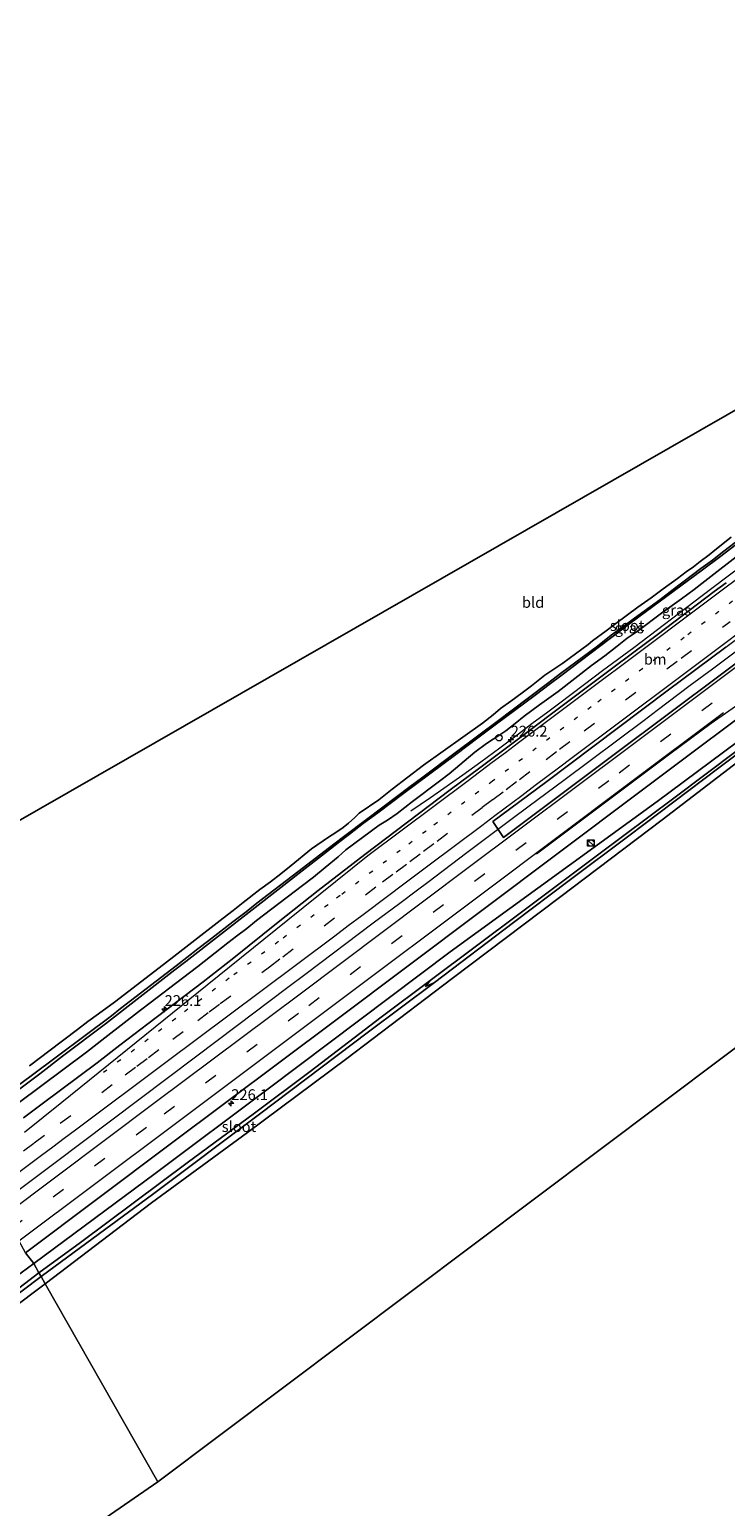
# Model space of a CAD drawing. Units: metres. Extents: x 249999 to 260000, y 575000 to 581250.
# Drawn here: x 257688 to 257849, y 577772 to 578115 of the extents above; entities that cross this region are included whole.
import ezdxf
from ezdxf.enums import TextEntityAlignment as Align

# ---------------------------------------------------------------- set-up
doc = ezdxf.new("R2010")
doc.units = ezdxf.units.M
doc.linetypes.add('VW-1-3_STREEP', pattern=[4, 1, -3])
doc.linetypes.add('VW-3-9_STREEP', pattern=[12, 3, -9])
doc.layers.get('0').update_dxf_attribs({"lineweight": 25})
for name, color, linetype, lineweight in [('B-ME-AM-KILOMETR-S-B1', 7, 'Continuous', 18), ('B-ME-BV-GELEIDECONSTRUCTIE-GELEIDERAIL-L-B1', 213, 'BV-GELEIDERAIL', 18), ('B-ME-GW-INSTEEKWATERGANG-L-B1', 10, 'Continuous', 25), ('B-ME-IE-GRASLAND-GV-B6', 93, 'Continuous', 18), ('B-ME-IE-GRONDWERKLIJN-GROND_INGERICHT-GV-B6', 253, 'Continuous', 18), ('B-ME-IE-HULPGEOMETRIE-L-B1', 53, 'Continuous', 18), ('B-ME-IE-INRICHTINGSELEMENT-S-B1', 253, 'Continuous', 18), ('B-ME-KG-KADASTRAAL-OPNAMEDTMGRENS-L-B1', 10, 'Continuous', 25), ('B-ME-OG-WATER-GV-B6', 153, 'Continuous', 18), ('B-ME-VH-VERH_SOORT-BITUMEN-GV-B6', 8, 'IE-TERREINAFSCHEIDING-NATUURLIJK-HOUTWAL', 18), ('B-ME-VW-DRIP-S-B1', 8, 'Continuous', 18), ('B-ME-VW-MARKERING-13STREEP-045-L-B1', 255, 'VW-1-3_STREEP', 18), ('B-ME-VW-MARKERING-39STREEP-015-L-B1', 255, 'VW-3-9_STREEP', 18), ('B-ME-VW-MARKERING-STREEP-015-L-B1', 7, 'Continuous', 18)]:
    doc.layers.add(name, color=color, linetype=linetype, lineweight=lineweight)
doc.styles.add('NLCS-ISO', font='NLCS-ISO.TTF')
doc.linetypes.add('BV-GELEIDERAIL', pattern='A,10,-3,[108,NLCS.SHX,S=1,R=0,X=0,Y=0],-3', length=16)
doc.linetypes.add('IE-TERREINAFSCHEIDING-NATUURLIJK-HOUTWAL', pattern='A,7,-1.5,[67,NLCS.SHX,S=0.75,R=45,X=0,Y=0],-1.5,7,-1.5,[70,NLCS.SHX,S=0.75,R=0,X=0,Y=0],-1.5', length=20)

# ---------------------------------------------------------------- blocks, each defined once
blk = doc.blocks.new('dtb')
blk.add_circle((0, 0), 0.75)
blk = doc.blocks.new('kast')
blk.add_line((-0.75, -0.75), (0.75, 0.75))
blk.add_lwpolyline([(-0.75, 0.75), (0.75, 0.75), (0.75, -0.75), (-0.75, -0.75)], close=True)
blk = doc.blocks.new('hecto')
for p, q in [((0, 0.625), (-0.625, 0)), ((0, -0.625), (0, 0.625)), ((-0.625, 0), (0.625, 0)), ((0.625, 0), (0, -0.625))]:
    blk.add_line(p, q)

msp = doc.modelspace()

# ---------------------------------------------------------------- linework, layer by layer
at = {"layer": 'B-ME-BV-GELEIDECONSTRUCTIE-GELEIDERAIL-L-B1'}
for points in [[(257776.0343, 577933.6271, 0.2829), (257778.2125, 577935.0625, 0.4032), (257780.5957, 577936.7453, 0.535), (257788.1229, 577941.9999, 0.811), (257792.2573, 577944.9717, 0.93), (257796.6927, 577948.2759, 0.98), (257801.0007, 577951.4745, 0.975), (257804.0929, 577953.8675, 0.951), (257807.7833, 577956.5645, 0.9458), (257810.3085, 577958.4857, 0.923), (257816.3265, 577962.9853, 0.9671), (257820.4763, 577966.1841, 0.9522), (257827.7355, 577971.5577, 0.807), (257843.6459, 577983.5941, 0.8058), (257848.9991, 577987.6875, 0.7315), (257857.8469, 577994.2955, 0.7412), (257863.1971, 577998.5451, 0.5039), (257864.7879, 577999.8085, 0.8157)], [(257680.482, 577842.2715, 1.246), (257694.1071, 577852.5035, 1.2163), (257699.1309, 577856.2675, 1.191), (257706.6725, 577861.8889, 1.24), (257726.0621, 577876.5079, 1.2135), (257735.8397, 577883.8937, 1.194), (257747.1813, 577892.4475, 1.256), (257751.7177, 577895.8777, 1.222), (257767.2927, 577907.6359, 1.251), (257773.4441, 577912.2315, 1.21), (257777.5669, 577915.3195, 1.239), (257779.9517, 577917.0983, 1.213), (257789.0347, 577923.9257, 1.261), (257799.2629, 577931.5887, 1.196), (257803.5213, 577934.7529, 1.139), (257811.5445, 577940.7211, 1.172), (257830.1659, 577954.6839, 1.134), (257833.1865, 577956.9627, 1.102), (257840.8753, 577962.7557, 1.092), (257845.9883, 577966.5845, 1.039), (257864.8805, 577980.7161, 1.071)]]:
    msp.add_polyline3d(points, dxfattribs=at)
at = {"layer": 'B-ME-GW-INSTEEKWATERGANG-L-B1'}
for points in [[(257688.542, 577828.537, 0.046), (257716.686, 577849.431, -0.031), (257742.96, 577869.093, 0.04), (257785.174, 577900.894, 0.025), (257833.206, 577935.825, -0.508), (257864.237, 577958.895, -0.622), (257902.494, 577986.725, -0.703), (257935.063, 578010.293, -0.727), (257957.539, 578026.973, -0.796), (257979.858, 578043.653, -0.733), (258000.489, 578059.245, -0.733), (258019.864, 578073.102, -0.862)], [(257691.216, 577823.836, -0.307), (257715.905, 577842.638, -0.442), (257738.12, 577858.976, -0.406), (257761.168, 577876.132, -0.262), (257785.657, 577894.679, -0.244), (257810.559, 577913.548, -0.352), (257834.306, 577931.537, -0.514), (257861.456, 577952.323, -0.697), (257897.063, 577978.598, -0.667), (257917.041, 577992.733, -0.76), (257940.31, 578009.811, -0.676), (257964.335, 578028.077, -0.823), (257991.959, 578048.631, -0.718), (258013.4, 578064.721, -0.769), (258021.354, 578070.41, -0.844)], [(257850.3343, 577997.1541, -0.8574), (257846.5885, 577994.1031, -0.9072), (257845.2131, 577993.0119, -0.8482), (257843.1381, 577991.4587, -0.8582), (257841.6121, 577990.2671, -0.918), (257839.8719, 577989.1023, -0.9542), (257837.8641, 577987.5491, -0.9738), (257834.5845, 577985.1793, -0.8762), (257831.7867, 577983.0371, -0.87), (257828.7079, 577980.9217, -0.8069), (257826.3119, 577979.1007, -0.8167), (257823.2733, 577976.8783, -0.7792), (257821.3591, 577975.4055, -0.7863), (257818.1465, 577973.1025, -0.7476), (257817.1693, 577972.1921, -0.7897), (257811.3195, 577967.9077, -0.7977), (257807.1431, 577965.1227, -0.6401), (257804.0609, 577962.6525, -0.6538), (257801.8355, 577960.9889, -0.626), (257799.2587, 577959.0677, -0.6398), (257796.8359, 577957.3505, -0.6194), (257795.1191, 577955.9245, -0.621), (257792.6829, 577953.9831, -0.7052), (257778.9781, 577944.1993, -0.5883), (257771.7395, 577938.6461, -0.5113), (257768.6473, 577936.2093, -0.5369), (257764.0793, 577933.0461, -0.39), (257763.0721, 577932.0855, -0.358), (257761.5729, 577930.7969, -0.3283), (257760.3313, 577929.7659, -0.3329), (257758.6447, 577928.5945, -0.3885), (257756.9111, 577927.4931, -0.4209), (257752.9523, 577924.7987, -0.3805), (257748.3023, 577920.9559, -0.4905), (257745.8777, 577919.0113, -0.4438), (257743.4415, 577917.1719, -0.4593), (257741.0053, 577915.3327, -0.4047), (257737.1635, 577912.3335, -0.5015), (257734.8325, 577910.5177, -0.4388), (257732.5017, 577908.7017, -0.4874), (257725.1929, 577903.1019, -0.3776), (257721.7729, 577900.3605, -0.4418), (257718.6337, 577897.9471, -0.3782), (257707.3193, 577889.2309, -0.4124), (257703.5711, 577886.5365, -0.3172), (257701.1233, 577884.7205, -0.3207), (257698.6753, 577882.9047, -0.2928), (257692.0223, 577877.8203, -0.2721), (257690.0781, 577876.4145, -0.3206), (257687.5715, 577874.4227, -0.3207)], [(257684.9129, 577865.7617, -0.0694), (257700.7643, 577877.6353, -0.0275), (257705.0043, 577880.9625, -0.0959), (257713.3321, 577887.3473, -0.0662), (257715.5223, 577889.0929, -0.123), (257723.0655, 577894.7865, -0.1385), (257726.6027, 577897.5279, -0.0413), (257733.6069, 577902.9873, -0.1), (257735.6215, 577904.5103, -0.0817), (257737.9641, 577906.3143, -0.1106), (257740.2363, 577908.1653, -0.0939), (257750.9183, 577916.3193, -0.0766), (257753.4483, 577918.2171, -0.0056), (257756.1657, 577920.4431, -0.0584), (257759.1407, 577922.9501, -0.0641), (257760.9913, 577924.5433, -0.0141), (257768.7219, 577930.3073, -0.0115), (257770.6193, 577931.4319, -0.0935), (257772.8447, 577932.9785, -0.0882), (257776.4055, 577935.7667, -0.0261), (257782.6601, 577940.4997, -0.0595), (257784.9089, 577942.2101, -0.1247), (257790.8825, 577947.2243, -0.1957), (257793.6233, 577949.2627, -0.1041), (257796.6451, 577951.2777, -0.2669), (257798.0507, 577952.1915, -0.1275), (257800.2057, 577953.8903, -0.1778), (257802.3609, 577955.5889, -0.0218), (257805.8513, 577958.2367, -0.1103), (257808.0299, 577959.7947, -0.098), (257810.2085, 577961.3529, -0.055), (257817.9623, 577967.3511, -0.1262), (257821.0545, 577969.6005, -0.068), (257823.9125, 577971.8499, -0.1248), (257826.2081, 577973.6775, -0.2132), (257828.5507, 577975.2707, -0.1556), (257834.5009, 577979.7459, -0.1163), (257838.8345, 577982.7919, -0.153), (257841.7393, 577984.9709, -0.1355), (257844.2459, 577986.9039, -0.2082), (257852.9313, 577993.6949, -0.2354)], [(257688.542, 577828.537, 0.046), (257639.967, 577792.788, 0.115), (257606.697, 577768.778, 0.103), (257573.113, 577745.381, 0.025), (257542.574, 577722.753, -0.763), (257534.5356, 577717.114, -0.8623), (257535.9583, 577714.7895, -1.2238), (257568.574, 577735.725, -0.436), (257603.477, 577759.886, -0.331), (257642.142, 577787.28, -0.199), (257683.095, 577817.731, -0.271), (257691.216, 577823.836, -0.307)]]:
    msp.add_polyline3d(points, dxfattribs=at)
at = {"layer": 'B-ME-IE-GRASLAND-GV-B6'}
for points in [[(258009.4474, 578091.8866, 0.4581), (258010.1073, 578086.8319, 0.4731), (257971.7133, 578058.0242, 0.5174), (257933.3045, 578029.2367, 0.5273), (257899.699, 578004.0439, 0.5243), (257861.2971, 577975.2465, 0.4731), (257822.8971, 577946.4467, 0.4832), (257797.5212, 577927.4108, 0.6192), (257795.0651, 577931.1353, 0.521), (257807.2779, 577940.2017, 0.4636), (257824.2331, 577952.9891, 0.4606), (257835.4883, 577961.4445, 0.4202), (257849.1407, 577971.6437, 0.4091), (257862.3509, 577981.5749, 0.4397), (257872.1561, 577988.9523, 0.4021), (257881.9091, 577996.2831, 0.448), (257888.9921, 578001.5731, 0.4902), (257904.9901, 578013.5671, 0.4752), (257924.4435, 578028.1445, 0.4869), (257929.4883, 578031.9615, 0.4808), (257951.2791, 578048.2661, 0.4745), (257972.7321, 578064.4761, 0.5088), (257985.5831, 578073.9013, 0.4712), (258009.4474, 578091.8866, 0.4581)], [(257851.3015, 577995.8655, -1.7396), (257848.6501, 577993.8517, -1.7011), (257845.9989, 577991.8381, -1.7997), (257843.3031, 577989.8889, -1.8576), (257836.8579, 577985.0237, -1.8405), (257833.7687, 577982.6271, -1.7836), (257827.9481, 577978.3105, -1.7625), (257825.2441, 577976.3545, -1.6888), (257822.5399, 577974.3987, -1.715), (257819.3089, 577971.8085, -1.7215), (257810.7383, 577965.4595, -1.75), (257807.7669, 577963.2133, -1.6816), (257799.2405, 577956.7841, -1.7339), (257796.6567, 577954.8473, -1.7035), (257791.4891, 577950.9737, -1.7473), (257786.3561, 577947.1077, -1.6812), (257778.5189, 577941.2323, -1.7574), (257775.8835, 577939.2611, -1.73), (257766.0831, 577931.8349, -1.903), (257760.0945, 577927.3423, -1.7458), (257757.1613, 577925.1075, -1.8147), (257749.8283, 577919.4577, -1.7174), (257740.3411, 577912.1689, -1.7201), (257737.7975, 577910.1977, -1.641), (257734.7267, 577907.8597, -1.7074), (257729.1353, 577903.5507, -1.7251), (257726.6147, 577901.5795, -1.6986), (257724.0939, 577899.6083, -1.7267), (257721.5731, 577897.6371, -1.6535), (257708.7021, 577887.7431, -1.6043), (257706.6091, 577886.0621, -1.6621), (257687.9483, 577872.1035, -1.6724), (257682.9221, 577868.4135, -1.585)], [(257687.5715, 577874.4227, -0.3207), (257690.0781, 577876.4145, -0.3206), (257692.0223, 577877.8203, -0.2721), (257698.6753, 577882.9047, -0.2928), (257701.1233, 577884.7205, -0.3207), (257703.5711, 577886.5365, -0.3172), (257707.3193, 577889.2309, -0.4124), (257718.6337, 577897.9471, -0.3782), (257721.7729, 577900.3605, -0.4418), (257725.1929, 577903.1019, -0.3776), (257732.5017, 577908.7017, -0.4874), (257734.8325, 577910.5177, -0.4388), (257737.1635, 577912.3335, -0.5015), (257741.0053, 577915.3327, -0.4047), (257743.4415, 577917.1719, -0.4593), (257745.8777, 577919.0113, -0.4438), (257748.3023, 577920.9559, -0.4905), (257752.9523, 577924.7987, -0.3805), (257756.9111, 577927.4931, -0.4209), (257758.6447, 577928.5945, -0.3885), (257760.3313, 577929.7659, -0.3329), (257761.5729, 577930.7969, -0.3283), (257763.0721, 577932.0855, -0.358), (257764.0793, 577933.0461, -0.39), (257768.6473, 577936.2093, -0.5369), (257771.7395, 577938.6461, -0.5113), (257778.9781, 577944.1993, -0.5883), (257792.6829, 577953.9831, -0.7052), (257795.1191, 577955.9245, -0.621), (257796.8359, 577957.3505, -0.6194), (257799.2587, 577959.0677, -0.6398), (257801.8355, 577960.9889, -0.626), (257804.0609, 577962.6525, -0.6538), (257807.1431, 577965.1227, -0.6401), (257811.3195, 577967.9077, -0.7977), (257817.1693, 577972.1921, -0.7897), (257818.1465, 577973.1025, -0.7476), (257821.3591, 577975.4055, -0.7863), (257823.2733, 577976.8783, -0.7792), (257826.3119, 577979.1007, -0.8167), (257828.7079, 577980.9217, -0.8069), (257831.7867, 577983.0371, -0.87), (257834.5845, 577985.1793, -0.8762), (257837.8641, 577987.5491, -0.9738), (257839.8719, 577989.1023, -0.9542), (257841.6121, 577990.2671, -0.918), (257843.1381, 577991.4587, -0.8582), (257845.2131, 577993.0119, -0.8482), (257846.5885, 577994.1031, -0.9072), (257850.3343, 577997.1541, -0.8574)], [(257683.4505, 577867.7097, -1.5851), (257689.9723, 577872.6077, -1.6732), (257695.2543, 577876.6533, -1.6402), (257705.1961, 577884.2285, -1.67), (257721.2981, 577896.7433, -1.6368), (257723.8189, 577898.6915, -1.7239), (257746.5513, 577916.3863, -1.73), (257749.4387, 577918.6249, -1.7108), (257757.3981, 577924.8135, -1.8144), (257759.5827, 577926.5249, -1.7557), (257761.7673, 577928.2363, -1.7636), (257765.0215, 577930.7347, -1.8772), (257768.3671, 577933.1413, -1.855), (257774.4399, 577937.7255, -1.7413), (257786.4591, 577946.6875, -1.683), (257791.6113, 577950.5687, -1.748), (257796.2097, 577954.0221, -1.7116), (257802.1985, 577958.4687, -1.7241), (257805.1927, 577960.6921, -1.6841), (257808.1489, 577962.9305, -1.6854), (257811.1051, 577965.1691, -1.75), (257826.5273, 577976.8511, -1.721), (257828.9449, 577978.6275, -1.7739), (257843.7141, 577989.5491, -1.8064), (257847.6785, 577992.5289, -1.7427), (257851.5905, 577995.4807, -1.7396)], [(257852.9313, 577993.6949, -0.2354), (257844.2459, 577986.9039, -0.2082), (257841.7393, 577984.9709, -0.1355), (257838.8345, 577982.7919, -0.153), (257834.5009, 577979.7459, -0.1163), (257828.5507, 577975.2707, -0.1556), (257826.2081, 577973.6775, -0.2132), (257823.9125, 577971.8499, -0.1248), (257821.0545, 577969.6005, -0.068), (257817.9623, 577967.3511, -0.1262), (257810.2085, 577961.3529, -0.055), (257808.0299, 577959.7947, -0.098), (257805.8513, 577958.2367, -0.1103), (257802.3609, 577955.5889, -0.0218), (257800.2057, 577953.8903, -0.1778), (257798.0507, 577952.1915, -0.1275), (257796.6451, 577951.2777, -0.2669), (257793.6233, 577949.2627, -0.1041), (257790.8825, 577947.2243, -0.1957), (257784.9089, 577942.2101, -0.1247), (257782.6601, 577940.4997, -0.0595), (257776.4055, 577935.7667, -0.0261), (257772.8447, 577932.9785, -0.0882), (257770.6193, 577931.4319, -0.0935), (257768.7219, 577930.3073, -0.0115), (257760.9913, 577924.5433, -0.0141), (257759.1407, 577922.9501, -0.0641), (257756.1657, 577920.4431, -0.0584), (257753.4483, 577918.2171, -0.0056), (257750.9183, 577916.3193, -0.0766), (257740.2363, 577908.1653, -0.0939), (257737.9641, 577906.3143, -0.1106), (257735.6215, 577904.5103, -0.0817), (257733.6069, 577902.9873, -0.1), (257726.6027, 577897.5279, -0.0413), (257723.0655, 577894.7865, -0.1385), (257715.5223, 577889.0929, -0.123), (257713.3321, 577887.3473, -0.0662), (257705.0043, 577880.9625, -0.0959), (257700.7643, 577877.6353, -0.0275), (257684.9129, 577865.7617, -0.0694)], [(257684.9129, 577865.7617, -0.0694), (257700.7643, 577877.6353, -0.0275), (257705.0043, 577880.9625, -0.0959), (257713.3321, 577887.3473, -0.0662), (257715.5223, 577889.0929, -0.123), (257723.0655, 577894.7865, -0.1385), (257726.6027, 577897.5279, -0.0413), (257733.6069, 577902.9873, -0.1), (257735.6215, 577904.5103, -0.0817), (257737.9641, 577906.3143, -0.1106), (257740.2363, 577908.1653, -0.0939), (257750.9183, 577916.3193, -0.0766), (257753.4483, 577918.2171, -0.0056), (257756.1657, 577920.4431, -0.0584), (257759.1407, 577922.9501, -0.0641), (257760.9913, 577924.5433, -0.0141), (257768.7219, 577930.3073, -0.0115), (257770.6193, 577931.4319, -0.0935), (257772.8447, 577932.9785, -0.0882), (257776.4055, 577935.7667, -0.0261), (257782.6601, 577940.4997, -0.0595), (257784.9089, 577942.2101, -0.1247), (257790.8825, 577947.2243, -0.1957), (257793.6233, 577949.2627, -0.1041), (257796.6451, 577951.2777, -0.2669), (257798.0507, 577952.1915, -0.1275), (257800.2057, 577953.8903, -0.1778), (257802.3609, 577955.5889, -0.0218), (257805.8513, 577958.2367, -0.1103), (257808.0299, 577959.7947, -0.098), (257810.2085, 577961.3529, -0.055), (257817.9623, 577967.3511, -0.1262), (257821.0545, 577969.6005, -0.068), (257823.9125, 577971.8499, -0.1248), (257826.2081, 577973.6775, -0.2132), (257828.5507, 577975.2707, -0.1556), (257834.5009, 577979.7459, -0.1163), (257838.8345, 577982.7919, -0.153), (257841.7393, 577984.9709, -0.1355), (257844.2459, 577986.9039, -0.2082), (257852.9313, 577993.6949, -0.2354)], [(257849.1725, 577986.5627, 0.1089), (257846.4275, 577984.5003, 0.0822), (257833.1525, 577974.4949, 0.1353), (257828.0547, 577970.6727, 0.152), (257822.3067, 577966.3327, 0.1465), (257808.0863, 577955.6729, 0.1743), (257801.6379, 577950.8181, 0.1893), (257792.0411, 577943.6277, 0.1908), (257785.1963, 577938.4915, 0.2222), (257765.3767, 577923.5113, 0.2355), (257754.5555, 577915.1435, 0.2458), (257745.2299, 577907.8141, 0.2181), (257734.9891, 577899.5289, 0.2852), (257727.8683, 577893.8989, 0.2482), (257715.0197, 577884.1983, 0.2268), (257708.5441, 577879.2225, 0.2875), (257703.2697, 577875.1693, 0.2886), (257690.4797, 577865.6257, 0.2564), (257686.1627, 577862.3861, 0.2526)], [(257864.237, 577958.895, -0.622), (257833.206, 577935.825, -0.508), (257785.174, 577900.894, 0.025), (257742.96, 577869.093, 0.04), (257716.686, 577849.431, -0.031), (257688.542, 577828.537, 0.046), (257686.6093, 577831.0672, 0.3038), (257720.2023, 577856.2854, 0.2717), (257758.6088, 577885.0324, 0.3062), (257792.1991, 577910.2833, 0.3215), (257829.1966, 577938.0292, 0.2628), (257862.7998, 577963.2441, 0.2305)], [(257688.542, 577828.537, 0.046), (257716.686, 577849.431, -0.031), (257742.96, 577869.093, 0.04), (257785.174, 577900.894, 0.025), (257833.206, 577935.825, -0.508), (257864.237, 577958.895, -0.622)], [(257690.242, 577825.548, -1.711), (257700.842, 577833.397, -1.771), (257716.076, 577844.602, -1.771), (257740.932, 577863.203, -1.771), (257766.21, 577882.361, -1.771), (257781.518, 577893.767, -1.762), (257799.888, 577907.723, -1.762), (257812.771, 577917.451, -1.762), (257826.576, 577927.785, -1.762), (257847.513, 577943.57, -1.762), (257868.399, 577959.219, -1.762)], [(257858.957, 577953.072, -1.762), (257837.023, 577936.585, -1.762), (257819.611, 577923.599, -1.762), (257801.385, 577909.895, -1.762), (257780.511, 577894.259, -1.762), (257769.144, 577885.763, -1.606), (257752.694, 577873.13, -1.738), (257739.79, 577863.486, -1.738), (257724.149, 577851.951, -1.738), (257699.392, 577833.441, -1.756), (257689.742, 577826.427, -1.711), (257688.542, 577828.537, 0.046)], [(257861.456, 577952.323, -0.697), (257834.306, 577931.537, -0.514), (257810.559, 577913.548, -0.352), (257785.657, 577894.679, -0.244), (257761.168, 577876.132, -0.262), (257738.12, 577858.976, -0.406), (257715.905, 577842.638, -0.442), (257691.216, 577823.836, -0.307), (257690.242, 577825.548, -1.711)], [(257686.6093, 577831.0672, 0.3038), (257688.542, 577828.537, 0.046), (257639.967, 577792.788, 0.115)], [(257639.967, 577792.788, 0.115), (257688.542, 577828.537, 0.046), (257689.742, 577826.427, -1.711), (257678.684, 577817.973, -1.699)], [(257676.383, 577815.077, -1.726), (257690.242, 577825.548, -1.711)], [(257690.242, 577825.548, -1.711), (257691.216, 577823.836, -0.307), (257683.095, 577817.731, -0.271)]]:
    msp.add_polyline3d(points, dxfattribs=at)
at = {"layer": 'B-ME-IE-GRONDWERKLIJN-GROND_INGERICHT-GV-B6'}
for points in [[(257643.6, 577907.555, -0.184), (257968.956, 578094.053, -0.58), (257971.865, 578090.177, -0.628)], [(258021.354, 578070.41, -0.844), (258047.366, 578023.402, -0.754), (257966.51, 577964.86, -0.55), (257878.14, 577898.728, -0.46), (257717.331, 577777.92, -0.187), (257691.216, 577823.836, -0.307), (257715.905, 577842.638, -0.442), (257738.12, 577858.976, -0.406), (257761.168, 577876.132, -0.262), (257785.657, 577894.679, -0.244), (257810.559, 577913.548, -0.352), (257834.306, 577931.537, -0.514), (257861.456, 577952.323, -0.697), (257897.063, 577978.598, -0.667), (257917.041, 577992.733, -0.76), (257940.31, 578009.811, -0.676), (257964.335, 578028.077, -0.823), (257991.959, 578048.631, -0.718), (258013.4, 578064.721, -0.769), (258021.354, 578070.41, -0.844)], [(257850.3343, 577997.1541, -0.8574), (257846.5885, 577994.1031, -0.9072), (257845.2131, 577993.0119, -0.8482), (257843.1381, 577991.4587, -0.8582), (257841.6121, 577990.2671, -0.918), (257839.8719, 577989.1023, -0.9542), (257837.8641, 577987.5491, -0.9738), (257834.5845, 577985.1793, -0.8762), (257831.7867, 577983.0371, -0.87), (257828.7079, 577980.9217, -0.8069), (257826.3119, 577979.1007, -0.8167), (257823.2733, 577976.8783, -0.7792), (257821.3591, 577975.4055, -0.7863), (257818.1465, 577973.1025, -0.7476), (257817.1693, 577972.1921, -0.7897), (257811.3195, 577967.9077, -0.7977), (257807.1431, 577965.1227, -0.6401), (257804.0609, 577962.6525, -0.6538), (257801.8355, 577960.9889, -0.626), (257799.2587, 577959.0677, -0.6398), (257796.8359, 577957.3505, -0.6194), (257795.1191, 577955.9245, -0.621), (257792.6829, 577953.9831, -0.7052), (257778.9781, 577944.1993, -0.5883), (257771.7395, 577938.6461, -0.5113), (257768.6473, 577936.2093, -0.5369), (257764.0793, 577933.0461, -0.39), (257763.0721, 577932.0855, -0.358), (257761.5729, 577930.7969, -0.3283), (257760.3313, 577929.7659, -0.3329), (257758.6447, 577928.5945, -0.3885), (257756.9111, 577927.4931, -0.4209), (257752.9523, 577924.7987, -0.3805), (257748.3023, 577920.9559, -0.4905), (257745.8777, 577919.0113, -0.4438), (257743.4415, 577917.1719, -0.4593), (257741.0053, 577915.3327, -0.4047), (257737.1635, 577912.3335, -0.5015), (257734.8325, 577910.5177, -0.4388), (257732.5017, 577908.7017, -0.4874), (257725.1929, 577903.1019, -0.3776), (257721.7729, 577900.3605, -0.4418), (257718.6337, 577897.9471, -0.3782), (257707.3193, 577889.2309, -0.4124), (257703.5711, 577886.5365, -0.3172), (257701.1233, 577884.7205, -0.3207), (257698.6753, 577882.9047, -0.2928), (257692.0223, 577877.8203, -0.2721), (257690.0781, 577876.4145, -0.3206), (257687.5715, 577874.4227, -0.3207)], [(257530.6726, 577711.2796, -1.2618), (257535.9583, 577714.7895, -1.2238), (257568.574, 577735.725, -0.436), (257603.477, 577759.886, -0.331), (257642.142, 577787.28, -0.199), (257683.095, 577817.731, -0.271), (257691.216, 577823.836, -0.307), (257717.331, 577777.92, -0.187), (257706.345, 577770.288, -0.259), (257666.017, 577742.201, -0.511), (257620.661, 577710.682, -1.021), (257596.605, 577693.644, -0.955), (257582.797, 577683.885, -1), (257543.116, 577658.282, -1.054), (257506.745, 577634.554, -0.82), (257471.056, 577611.502, -0.67), (257413.846, 577574.673, -0.55), (257388.427, 577619.094, -0.85), (257436.942, 577649.364, -0.904), (257482.063, 577678.789, -1.045), (257523.64, 577706.227, -1.039), (257530.6726, 577711.2796, -1.2618)]]:
    msp.add_polyline3d(points, dxfattribs=at)
at = {"layer": 'B-ME-IE-HULPGEOMETRIE-L-B1'}
msp.add_polyline3d([(257717.331, 577777.92, -0.187), (257691.216, 577823.836, -0.307), (257690.242, 577825.548, -1.711), (257689.742, 577826.427, -1.711), (257688.542, 577828.537, 0.046), (257686.6093, 577831.0672, 0.3038), (257674.3145, 577853.5496, 0.2795), (257672.55, 577856.654, 0.073), (257671.5771, 577858.3659, -1.3557), (257671.423, 577858.637, -1.582), (257670.836, 577859.668, -1.582), (257669.744, 577861.587, 0.043), (257643.6, 577907.555, -0.184)], dxfattribs=at)
at = {"layer": 'B-ME-KG-KADASTRAAL-OPNAMEDTMGRENS-L-B1'}
for points in [[(257643.6, 577907.555, -0.184), (257968.956, 578094.053, -0.58), (257981.268, 578099.186, -0.604), (257988.241, 578101.048, -2.179), (257985.22, 578104.079, -2.179), (257985.135, 578104.663, -1.744), (257986.801, 578106.13, -0.532), (257984.082, 578107.642, -0.562), (257986.895, 578108.388, -0.565), (257988.923, 578109.222, -0.553), (257990.816, 578110.353, -0.529), (257996.706, 578114.951, -0.529)], [(258047.366, 578023.402, -0.754), (257966.51, 577964.86, -0.55), (257878.14, 577898.728, -0.46), (257717.331, 577777.92, -0.187)], [(257717.331, 577777.92, -0.187), (257706.345, 577770.288, -0.259), (257666.017, 577742.201, -0.511), (257620.661, 577710.682, -1.021), (257596.605, 577693.644, -0.955), (257582.797, 577683.885, -1), (257543.116, 577658.282, -1.054), (257506.745, 577634.554, -0.82), (257471.056, 577611.502, -0.67), (257413.846, 577574.673, -0.55)]]:
    msp.add_polyline3d(points, dxfattribs=at)
at = {"layer": 'B-ME-OG-WATER-GV-B6'}
for points in [[(257682.9221, 577868.4135, -1.585), (257687.9483, 577872.1035, -1.6724), (257706.6091, 577886.0621, -1.6621), (257708.7021, 577887.7431, -1.6043), (257721.5731, 577897.6371, -1.6535), (257724.0939, 577899.6083, -1.7267), (257726.6147, 577901.5795, -1.6986), (257729.1353, 577903.5507, -1.7251), (257734.7267, 577907.8597, -1.7074), (257737.7975, 577910.1977, -1.641), (257740.3411, 577912.1689, -1.7201), (257749.8283, 577919.4577, -1.7174), (257757.1613, 577925.1075, -1.8147), (257760.0945, 577927.3423, -1.7458), (257766.0831, 577931.8349, -1.903), (257775.8835, 577939.2611, -1.73), (257778.5189, 577941.2323, -1.7574), (257786.3561, 577947.1077, -1.6812), (257791.4891, 577950.9737, -1.7473), (257796.6567, 577954.8473, -1.7035), (257799.2405, 577956.7841, -1.7339), (257807.7669, 577963.2133, -1.6816), (257810.7383, 577965.4595, -1.75), (257819.3089, 577971.8085, -1.7215), (257822.5399, 577974.3987, -1.715), (257825.2441, 577976.3545, -1.6888), (257827.9481, 577978.3105, -1.7625), (257833.7687, 577982.6271, -1.7836), (257836.8579, 577985.0237, -1.8405), (257843.3031, 577989.8889, -1.8576), (257845.9989, 577991.8381, -1.7997), (257848.6501, 577993.8517, -1.7011), (257851.3015, 577995.8655, -1.7396)], [(257851.5905, 577995.4807, -1.7396), (257847.6785, 577992.5289, -1.7427), (257843.7141, 577989.5491, -1.8064), (257828.9449, 577978.6275, -1.7739), (257826.5273, 577976.8511, -1.721), (257811.1051, 577965.1691, -1.75), (257808.1489, 577962.9305, -1.6854), (257805.1927, 577960.6921, -1.6841), (257802.1985, 577958.4687, -1.7241), (257796.2097, 577954.0221, -1.7116), (257791.6113, 577950.5687, -1.748), (257786.4591, 577946.6875, -1.683), (257774.4399, 577937.7255, -1.7413), (257768.3671, 577933.1413, -1.855), (257765.0215, 577930.7347, -1.8772), (257761.7673, 577928.2363, -1.7636), (257759.5827, 577926.5249, -1.7557), (257757.3981, 577924.8135, -1.8144), (257749.4387, 577918.6249, -1.7108), (257746.5513, 577916.3863, -1.73), (257723.8189, 577898.6915, -1.7239), (257721.2981, 577896.7433, -1.6368), (257705.1961, 577884.2285, -1.67), (257695.2543, 577876.6533, -1.6402), (257689.9723, 577872.6077, -1.6732), (257683.4505, 577867.7097, -1.5851)], [(257868.399, 577959.219, -1.762), (257847.513, 577943.57, -1.762), (257826.576, 577927.785, -1.762), (257812.771, 577917.451, -1.762), (257799.888, 577907.723, -1.762), (257781.518, 577893.767, -1.762)], [(257781.518, 577893.767, -1.762), (257779.417, 577892.886, -1.762), (257780.511, 577894.259, -1.762), (257801.385, 577909.895, -1.762), (257819.611, 577923.599, -1.762), (257837.023, 577936.585, -1.762), (257858.957, 577953.072, -1.762)], [(257690.242, 577825.548, -1.711), (257689.742, 577826.427, -1.711), (257699.392, 577833.441, -1.756), (257724.149, 577851.951, -1.738), (257739.79, 577863.486, -1.738), (257752.694, 577873.13, -1.738), (257769.144, 577885.763, -1.606), (257780.511, 577894.259, -1.762), (257779.417, 577892.886, -1.762), (257781.518, 577893.767, -1.762), (257766.21, 577882.361, -1.771), (257740.932, 577863.203, -1.771), (257716.076, 577844.602, -1.771), (257700.842, 577833.397, -1.771), (257690.242, 577825.548, -1.711)], [(257690.242, 577825.548, -1.711), (257676.383, 577815.077, -1.726), (257658.586, 577801.846, -1.765), (257642.896, 577790.405, -1.795), (257624.495, 577777.437, -1.768), (257608.519, 577766.193, -1.723), (257589.868, 577752.949, -1.741), (257568.712, 577738.319, -1.762), (257548.932, 577724.655, -1.753), (257536.613, 577716.4276, -1.753), (257536.2906, 577716.3761, -1.762), (257536.2342, 577716.4361, -1.77), (257536.1724, 577716.8736, -1.7706), (257539.684, 577719.219, -1.771), (257560.73, 577733.686, -1.711), (257578.462, 577745.831, -1.72), (257597.835, 577759.663, -1.702), (257615.982, 577772.426, -1.642), (257635.729, 577786.195, -1.735), (257663.836, 577806.785, -1.708), (257678.684, 577817.973, -1.699), (257689.742, 577826.427, -1.711), (257690.242, 577825.548, -1.711)]]:
    msp.add_polyline3d(points, dxfattribs=at)
at = {"layer": 'B-ME-VH-VERH_SOORT-BITUMEN-GV-B6'}
for points in [[(257686.1627, 577862.3861, 0.2526), (257690.4797, 577865.6257, 0.2564), (257703.2697, 577875.1693, 0.2886), (257708.5441, 577879.2225, 0.2875), (257715.0197, 577884.1983, 0.2268), (257727.8683, 577893.8989, 0.2482), (257734.9891, 577899.5289, 0.2852), (257745.2299, 577907.8141, 0.2181), (257754.5555, 577915.1435, 0.2458), (257765.3767, 577923.5113, 0.2355), (257785.1963, 577938.4915, 0.2222), (257792.0411, 577943.6277, 0.1908), (257801.6379, 577950.8181, 0.1893), (257808.0863, 577955.6729, 0.1743), (257822.3067, 577966.3327, 0.1465), (257828.0547, 577970.6727, 0.152), (257833.1525, 577974.4949, 0.1353), (257846.4275, 577984.5003, 0.0822), (257849.1725, 577986.5627, 0.1089)], [(257849.1407, 577971.6437, 0.4091), (257835.4883, 577961.4445, 0.4202), (257824.2331, 577952.9891, 0.4606), (257807.2779, 577940.2017, 0.4636), (257795.0651, 577931.1353, 0.521), (257797.5212, 577927.4108, 0.6192), (257822.8971, 577946.4467, 0.4832), (257861.2971, 577975.2465, 0.4731)], [(257862.7998, 577963.2441, 0.2305), (257829.1966, 577938.0292, 0.2628), (257792.1991, 577910.2833, 0.3215), (257758.6088, 577885.0324, 0.3062), (257720.2023, 577856.2854, 0.2717), (257686.6093, 577831.0672, 0.3038)]]:
    msp.add_polyline3d(points, dxfattribs=at)
at = {"layer": 'B-ME-VW-MARKERING-13STREEP-045-L-B1'}
msp.add_polyline3d([(257963.0337, 578066.5049, 0.379), (257954.5565, 578060.1407, 0.3802), (257946.0795, 578053.7767, 0.39), (257933.3121, 578044.2107, 0.3802), (257918.6855, 578033.2585, 0.3217), (257898.9035, 578018.4325, 0.335), (257887.9261, 578010.1825, 0.35), (257874.9914, 578000.4866, 0.3068), (257862.0867, 577990.8185, 0.3112), (257850.6877, 577982.2801, 0.2978), (257839.4369, 577973.8537, 0.2848), (257817.8953, 577957.7391, 0.3245), (257794.9751, 577940.5235, 0.3595), (257779.5551, 577928.9295, 0.4036), (257773.5949, 577924.4493, 0.4189), (257759.6201, 577913.9469, 0.3934), (257756.8251, 577911.8465, 0.4195), (257745.3693, 577903.3105, 0.3723), (257733.9135, 577894.7747, 0.388), (257721.4903, 577885.4439, 0.3818), (257711.9311, 577878.2471, 0.3799), (257702.3879, 577871.1293, 0.4028)], dxfattribs=at)
at = {"layer": 'B-ME-VW-MARKERING-39STREEP-015-L-B1'}
for points in [[(257683.4683, 577836.8108, 0.5067), (257718.7816, 577863.2727, 0.4907), (257752.3884, 577888.4673, 0.515), (257790.7819, 577917.2725, 0.5354), (257824.3828, 577942.4753, 0.4651), (257862.7751, 577971.2814, 0.4429), (257896.3769, 577996.4788, 0.4781), (257929.9868, 578021.6763, 0.4683), (257968.3783, 578050.4768, 0.4931), (258006.7793, 578079.2686, 0.4512), (258012.5009, 578083.5632, 0.4437)], [(257686.1945, 577854.7387, 0.4588), (257688.6439, 577856.5567, 0.4735), (257694.7167, 577861.1001, 0.4417), (257709.7533, 577872.3299, 0.4743), (257712.4657, 577874.3619, 0.4602), (257715.1781, 577876.3939, 0.4775), (257720.8013, 577880.6155, 0.4454), (257726.6225, 577884.9949, 0.4672), (257729.2297, 577886.9459, 0.4215), (257731.8367, 577888.8967, 0.4499), (257743.2429, 577897.4419, 0.476), (257746.3389, 577899.7635, 0.4573), (257769.4625, 577917.1095, 0.4873), (257772.6367, 577919.4781, 0.45), (257775.8109, 577921.8465, 0.4818), (257778.9777, 577924.2295, 0.4825), (257782.1445, 577926.6123, 0.4511), (257790.1737, 577932.6281, 0.479), (257792.6051, 577934.4445, 0.4698), (257795.0363, 577936.2611, 0.4426), (257798.1239, 577938.5883, 0.4393), (257801.2115, 577940.9155, 0.4082), (257807.4115, 577945.5763, 0.4201), (257810.5241, 577947.9099, 0.3889), (257816.2315, 577952.1915, 0.4188), (257838.7203, 577969.0551, 0.3894), (257850.1101, 577977.5805, 0.3547)]]:
    msp.add_polyline3d(points, dxfattribs=at)
at = {"layer": 'B-ME-VW-MARKERING-STREEP-015-L-B1'}
for points in [[(257681.8304, 577839.806, 0.5853), (257716.7546, 577865.9786, 0.5701), (257750.3579, 577891.176, 0.5999), (257788.7535, 577919.9751, 0.6101), (257827.1499, 577948.7794, 0.5396), (257865.5426, 577977.573, 0.5255), (257899.1483, 578002.785, 0.5677), (257936.2514, 578030.6101, 0.5678), (257971.1409, 578056.7934, 0.5831), (258009.5435, 578085.5883, 0.542), (258010.4953, 578086.302, 0.5439)], [(258016.7398, 578077.7744, 0.2526), (257982.297, 578051.9309, 0.3122), (257948.6687, 578026.7389, 0.3277), (257928.1316, 578011.4414, 0.3277), (257914.543, 578001.8715, 0.3543), (257875.1902, 577974.4488, 0.3338), (257845.7172, 577953.8946, 0.375), (257836.1251, 577946.7946, 0.3841), (257805.1845, 577923.568, 0.4221)], [(257686.3723, 577859.0517, 0.39), (257695.0947, 577866.0187, 0.3828), (257718.7509, 577885.1255, 0.3478), (257728.8093, 577893.2411, 0.3258), (257744.6809, 577906.0461, 0.3388), (257747.4817, 577908.3099, 0.3215), (257766.0565, 577923.2603, 0.3206), (257789.3067, 577940.6681, 0.2885), (257794.9371, 577944.8937, 0.2545), (257797.9691, 577947.1703, 0.2657), (257801.0013, 577949.4469, 0.2507), (257806.2623, 577953.4153, 0.2754), (257820.7815, 577964.3107, 0.2235), (257823.7535, 577966.5383, 0.233), (257847.3171, 577984.2003, 0.2), (257858.5923, 577992.6465, 0.2236)], [(257678.8931, 577845.1772, 0.5504), (257690.3185, 577853.7101, 0.5329), (257692.9569, 577855.6769, 0.5483), (257695.5953, 577857.6437, 0.527), (257698.2337, 577859.6105, 0.5455), (257719.2167, 577875.3069, 0.5575), (257741.1963, 577891.7951, 0.5437), (257758.3821, 577904.6489, 0.5614), (257761.5221, 577907.0085, 0.5359), (257764.6619, 577909.3677, 0.5668), (257770.9419, 577914.0865, 0.5797), (257774.0819, 577916.4461, 0.5628), (257777.2219, 577918.8055, 0.5665), (257780.2709, 577921.0907, 0.5444), (257792.4673, 577930.2317, 0.5619), (257795.5163, 577932.5169, 0.5259), (257801.7631, 577937.2207, 0.4851), (257804.8865, 577939.5727, 0.4928), (257810.5691, 577943.8405, 0.4779), (257813.1283, 577945.7563, 0.4919), (257837.1355, 577963.7553, 0.4511), (257840.2209, 577966.0683, 0.4589), (257843.3063, 577968.3813, 0.4329), (257857.9125, 577979.3251, 0.4174)], [(257685.096, 577833.8345, 0.4293), (257720.7999, 577860.5857, 0.4042), (257759.186, 577889.3968, 0.4529), (257792.7896, 577914.5939, 0.455), (257826.3841, 577939.8035, 0.3902), (257848.5808, 577956.456, 0.3821)]]:
    msp.add_polyline3d(points, dxfattribs=at)

# ---------------------------------------------------------------- block references
at = {"layer": 'B-ME-AM-KILOMETR-S-B1', "rotation": 90}
for p in [(257799.2115, 577950.08, 0.2203), (257718.915, 577887.56, 0.287), (257734.3709, 577865.7296, 0.9739)]:
    msp.add_blockref('hecto', p, dxfattribs=at)
at = {"layer": 'B-ME-IE-INRICHTINGSELEMENT-S-B1', "rotation": 90}
for name, p in [('kast', (257817.783, 577926.147, -0.096)), ('dtb', (257817.833, 577926.147, -0.096))]:
    msp.add_blockref(name, p, dxfattribs=at)
at = {"layer": 'B-ME-VW-DRIP-S-B1', "rotation": 90}
msp.add_blockref('dtb', (257796.482, 577950.595, -0.343), dxfattribs=at)

# ---------------------------------------------------------------- texts
at = {"layer": 'B-ME-AM-KILOMETR-S-B1', "ltscale": 0.2, "style": 'NLCS-ISO'}
for s, p in [('226.2', (257799.2115, 577950.08, 0.2203)), ('226.1', (257718.915, 577887.56, 0.287)), ('226.1', (257734.3709, 577865.7296, 0.9739))]:
    msp.add_text(s, height=2.5, dxfattribs=at).set_placement(p, align=Align.BOTTOM_LEFT)
at = {"layer": 'B-ME-IE-GRASLAND-GV-B6', "ltscale": 0.2, "style": 'NLCS-ISO'}
for p in [(257837.663, 577980.2033), (257826.7135, 577976.069)]:
    msp.add_text('gras', height=2.5, dxfattribs=at).set_placement(p, align=Align.MIDDLE_CENTER)
at = {"layer": 'B-ME-IE-GRONDWERKLIJN-GROND_INGERICHT-GV-B6', "ltscale": 0.2, "style": 'NLCS-ISO'}
msp.add_text('bld', height=2.5, dxfattribs=at).set_placement((257804.3981, 577981.9899), align=Align.MIDDLE_CENTER)
at = {"layer": 'B-ME-OG-WATER-GV-B6', "ltscale": 0.2, "style": 'NLCS-ISO'}
for p in [(257826.2039, 577976.6176), (257736.1558, 577860.3345)]:
    msp.add_text('sloot', height=2.5, dxfattribs=at).set_placement(p, align=Align.MIDDLE_CENTER)
at = {"layer": 'B-ME-VW-MARKERING-13STREEP-045-L-B1', "ltscale": 0.2, "style": 'NLCS-ISO'}
msp.add_text('bm', height=2.5, dxfattribs=at).set_placement((257832.7183, 577968.8069), align=Align.MIDDLE_CENTER)

doc.saveas('drawing.dxf')
